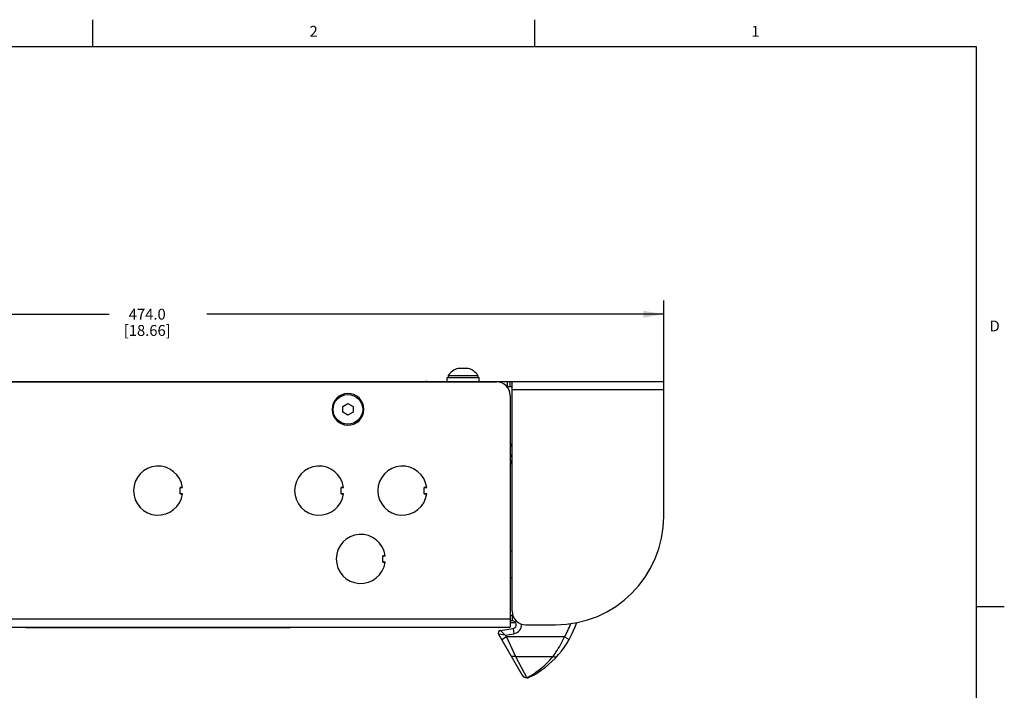
# Model space of a CAD drawing. Units: inches. Extents: x 0.5 to 33.6, y 0.5 to 21.6.
# Drawn here: x 24.5 to 33.6, y 15.4 to 21.6 of the extents above; entities that cross this region are included whole.
import ezdxf

# ---------------------------------------------------------------- set-up
doc = ezdxf.new("R2010")
doc.units = ezdxf.units.IN
doc.header["$LTSCALE"] = 1.87
doc.header["$MEASUREMENT"] = 0
doc.layers.get('0').update_dxf_attribs({"linetype": 'CONTINUOUS'})
for name, color, linetype in [('02___PRT_ALL_AXES', 7, 'CONTINUOUS'), ('AXIS', 7, 'CONTINUOUS'), ('DRIVEN_DIMS', 7, 'CONTINUOUS')]:
    doc.layers.add(name, color=color, linetype=linetype)
doc.styles.add('TEXTSTYLE_2', font='txt', dxfattribs={"width": 0.8})
doc.dimstyles.new('DIMSTYLE_1', dxfattribs={"dimtxt": 0.1, "dimasz": 0.1875, "dimexe": 0.125, "dimexo": 0.0625, "dimgap": 0.1, "dimtad": 0, "dimtih": 1, "dimtoh": 1, "dimdec": 1, "dimlfac": 2, "dimzin": 4, "dimdsep": 46, "dimtxsty": 'STANDARD', "dimblk": '_FILLED', "dimblk1": '_FILLED', "dimblk2": '_FILLED', "dimcen": 0.09, "dimadec": 0, "dimazin": 0, "dimtp": 0.005, "dimtm": 0.005, "dimtfac": 1, "dimtdec": 1, "dimtofl": 0, "dimtmove": 0, "dimatfit": 3, "dimldrblk": '_FILLED', "dimfxl": 1, "dimtolj": 1, "dimtzin": 4, "dimarcsym": 0})

# ---------------------------------------------------------------- blocks, each defined once
blk = doc.blocks.new('_FILLED')
at = {"color": 0, "linetype": 'BYBLOCK'}
blk.add_solid([(0, 0), (-1, 0.167), (-1, -0.167)], dxfattribs=at)
blk = doc.blocks.new('*D6')
at = {"layer": 'DRIVEN_DIMS', "color": 7, "linetype": 'CONTINUOUS'}
for p, q in [((21.1352, 18.2334), (21.1352, 18.9942)), ((30.4659, 18.2334), (30.4659, 18.9942)), ((21.1352, 18.8692), (25.3506, 18.8692)), ((30.4659, 18.8692), (26.2506, 18.8692))]:
    blk.add_line(p, q, dxfattribs=at)
at = {"layer": 'DRIVEN_DIMS', "color": 7, "linetype": 'CONTINUOUS', "xscale": 0.1875, "yscale": 0.1875, "zscale": 0.1875, "rotation": 180}
blk.add_blockref('_FILLED', (21.1352, 18.8692), dxfattribs=at)
at = {"layer": 'DRIVEN_DIMS', "color": 7, "linetype": 'CONTINUOUS', "xscale": 0.1875, "yscale": 0.1875, "zscale": 0.1875}
blk.add_blockref('_FILLED', (30.4659, 18.8692), dxfattribs=at)
at = {"layer": 'DRIVEN_DIMS', "color": 7, "linetype": 'CONTINUOUS', "insert": (25.7006, 18.9192), "char_height": 0.1, "width": 0.7, "attachment_point": 2, "line_spacing_factor": 0.9}
blk.add_mtext('474.0\\P[18.66]', dxfattribs=at)

msp = doc.modelspace()

# ---------------------------------------------------------------- linework, layer by layer
at = {"color": 7, "linetype": 'CONTINUOUS'}
for p, q in [((25.19789, 21.33601), (25.19789, 21.58601)), ((29.27634, 21.33541), (29.27634, 21.58541)), ((33.35198, 21.33668), (0.73649, 21.33668)), ((33.35198, 0.7035), (33.35198, 21.33668)), ((28.56853, 18.36694), (28.56853, 18.36916)), ((28.66253, 18.36916), (28.66253, 18.36694)), ((28.46903, 18.28616), (28.76201, 18.28616)), ((28.46903, 18.24716), (28.46903, 18.28616)), ((28.76201, 18.24716), (28.76201, 18.28616)), ((21.13522, 18.24716), (30.46592, 18.24716)), ((22.67754, 18.2452), (28.9236, 18.2452)), ((28.2837, 18.2452), (28.2837, 18.24716)), ((28.3062, 18.2452), (28.3062, 18.24716)), ((29.01692, 18.20216), (29.06829, 18.20216)), ((29.02329, 18.24716), (29.02329, 18.20216)), ((29.04579, 18.24716), (29.04579, 18.20216)), ((29.06829, 16.12807), (29.06829, 18.23807)), ((30.46592, 17.00307), (30.46592, 18.24716)), ((29.0486, 18.1202), (29.0486, 15.98142)), ((30.46592, 18.17086), (29.06829, 18.17086)), ((27.50554, 18.01839), (27.55254, 18.04553)), ((27.50554, 17.96412), (27.50554, 18.01839)), ((27.55254, 18.04553), (27.59954, 18.01839)), ((27.59954, 18.01839), (27.59954, 17.96412)), ((27.6891, 17.99376), (27.69902, 17.99376)), ((27.55254, 17.93699), (27.50554, 17.96412)), ((27.59954, 17.96412), (27.55254, 17.93699)), ((27.69902, 17.98876), (27.6891, 17.98876)), ((29.06829, 17.64467), (29.0486, 17.67877)), ((29.06829, 17.54625), (29.0486, 17.58034)), ((29.05469, 17.51862), (29.0486, 17.52916)), ((26.00333, 17.21173), (26.00333, 17.27079)), ((26.00333, 17.27079), (26.02501, 17.27079)), ((27.48955, 17.27079), (27.51123, 17.27079)), ((27.48955, 17.21173), (27.48955, 17.27079)), ((28.25726, 17.27079), (28.27895, 17.27079)), ((28.25726, 17.21173), (28.25726, 17.27079)), ((26.02501, 17.21173), (26.00333, 17.21173)), ((27.51123, 17.21173), (27.48955, 17.21173)), ((28.27895, 17.21173), (28.25726, 17.21173)), ((27.8734, 16.64086), (27.89509, 16.64086)), ((27.8734, 16.58181), (27.8734, 16.64086)), ((29.0486, 16.6874), (29.06829, 16.6874)), ((27.89509, 16.58181), (27.8734, 16.58181)), ((29.06829, 16.4374), (29.0486, 16.4374)), ((29.07025, 16.08996), (29.0486, 16.08996)), ((29.07025, 16.04075), (29.07025, 16.08996)), ((33.35919, 16.17184), (33.60919, 16.17184)), ((22.55254, 16.05772), (29.0486, 16.05772)), ((29.07025, 16.04075), (29.0486, 16.04075)), ((29.19329, 16.00307), (29.46592, 16.00307)), ((22.55254, 15.98142), (29.0486, 15.98142)), ((28.943, 15.9168), (29.16135, 15.53861)), ((29.00424, 15.90916), (28.943, 15.9168)), ((28.95976, 15.95194), (29.0758, 15.97032)), ((29.00424, 15.90916), (28.95976, 15.95194)), ((29.00424, 15.90916), (29.0835, 15.92171)), ((29.00424, 15.90916), (29.01464, 15.89114)), ((29.0758, 15.97032), (29.0835, 15.92171)), ((29.01464, 15.89114), (28.97202, 15.86653)), ((29.55029, 15.89114), (29.01464, 15.89114)), ((29.01464, 15.89114), (29.09772, 15.71197)), ((29.55029, 15.89114), (29.59301, 15.8667)), ((29.09772, 15.71197), (29.4459, 15.71197)), ((29.09772, 15.71197), (29.20397, 15.51502))]:
    msp.add_line(p, q, dxfattribs=at)
for points in [[(26.02481, 17.27155), (26.0072, 17.27081), (26.00333, 17.27079)], [(27.51103, 17.27155), (27.49342, 17.27081), (27.48955, 17.27079)], [(28.27875, 17.27155), (28.26113, 17.27081), (28.25726, 17.27079)], [(26.00333, 17.21173), (26.00722, 17.21171), (26.02481, 17.21097)], [(27.48955, 17.21173), (27.49344, 17.21171), (27.51103, 17.21097)], [(28.25726, 17.21173), (28.26116, 17.21171), (28.27875, 17.21097)], [(27.89489, 16.64163), (27.87728, 16.64089), (27.8734, 16.64086)], [(27.8734, 16.58181), (27.8773, 16.58179), (27.89489, 16.58105)]]:
    msp.add_lwpolyline(points, dxfattribs=at)
for centre, radius, start, end in [((28.61057, 18.21868), 0.15625, 105.608588, 147.507758), ((28.59175, 18.24598), 0.12317, 97.678618, 100.865383), ((28.59187, 18.24508), 0.12408, 96.141241, 97.679297), ((28.59195, 18.24436), 0.1248, 94.594299, 96.141133), ((28.592, 18.24365), 0.12552, 92.444088, 94.593977), ((28.59203, 18.24318), 0.12599, 91.530797, 92.444772), ((28.59203, 18.24301), 0.12615, 88.464186, 91.53069), ((28.59203, 18.24317), 0.126, 87.621406, 88.464052), ((28.59206, 18.24364), 0.12553, 85.401022, 87.622175), ((28.59211, 18.24436), 0.1248, 83.861948, 85.400616), ((28.59219, 18.24508), 0.12408, 82.316817, 83.861855), ((28.59235, 18.24621), 0.12294, 79.131644, 82.320446), ((28.63875, 18.24598), 0.12317, 97.682516, 100.865394), ((28.63887, 18.24508), 0.12408, 96.138146, 97.683184), ((28.63895, 18.24436), 0.1248, 94.599383, 96.138052), ((28.63901, 18.24364), 0.12553, 92.377826, 94.598977), ((28.63903, 18.24317), 0.126, 91.535947, 92.378594), ((28.63903, 18.24301), 0.12615, 88.469311, 91.535813), ((28.63903, 18.24318), 0.12599, 87.555227, 88.469204), ((28.63906, 18.24365), 0.12552, 85.406024, 87.555911), ((28.63911, 18.24436), 0.1248, 83.858867, 85.405702), ((28.63919, 18.24508), 0.12408, 82.320702, 83.858758), ((28.63935, 18.24621), 0.12294, 79.131648, 82.324351), ((28.62049, 18.21868), 0.15625, 32.492242, 74.391412), ((28.9236, 18.1202), 0.125, 0, 90), ((27.55254, 17.99126), 0.1465, 0.977791, 359.022209), ((25.80057, 17.24126), 0.22638, 7.494717, 352.505283), ((27.28679, 17.24126), 0.22638, 7.494717, 352.505283), ((28.05451, 17.24126), 0.22638, 7.494717, 352.505283), ((29.02911, 17.50386), 0.02953, 311.426428, 30), ((29.46592, 17.00307), 1, 270, 360), ((27.67065, 16.61134), 0.22638, 7.494717, 352.505283), ((29.06294, 16.65787), 0.02953, 79.536465, 90), ((29.19329, 16.12807), 0.125, 180, 270), ((29.07025, 16.00531), 0.08465, 87.165548, 90), ((29.07025, 16.00531), 0.03543, 279, 90), ((29.07025, 16.00531), 0.08465, 279, 2.629527), ((28.83354, 16.30126), 0.875, 296.651857, 341.563564), ((28.83354, 16.30126), 0.82579, 330.222108, 339.733538), ((28.96346, 15.92861), 0.02362, 99.000578, 209.999422), ((29.20397, 15.56321), 0.04921, 210, 296.651857)]:
    msp.add_arc(centre, radius, start, end, dxfattribs=at)
for points, knots in [([(28.2837, 18.24716), (28.27976, 18.24716), (28.27351, 18.2473), (28.26697, 18.24645), (28.26489, 18.24528)], [0, 0, 0, 0, 0.622232, 1, 1, 1, 1]), ([(29.04579, 18.24716), (29.04939, 18.24716), (29.05528, 18.24717), (29.0629, 18.24665), (29.06774, 18.24315), (29.06829, 18.23971), (29.06829, 18.23807)], [0, 0, 0, 0, 0.3942336, 0.6490849, 0.8203095, 1, 1, 1, 1]), ([(29.04579, 18.20216), (29.05058, 18.20216), (29.05652, 18.20237), (29.06829, 18.20139), (29.06829, 18.19843)], [0, 0, 0, 0, 0.6189171, 1, 1, 1, 1]), ([(29.4459, 15.71197), (29.45497, 15.72445), (29.49432, 15.78136), (29.52785, 15.8423), (29.55029, 15.89114)], [0, 0, 0, 0, 0.2230188, 1, 1, 1, 1]), ([(29.09772, 15.71197), (29.09332, 15.71073), (29.08466, 15.70923), (29.0722, 15.71019), (29.06174, 15.71452), (29.05676, 15.71976), (29.0551, 15.72263)], [0, 0, 0, 0, 0.2920472, 0.555464, 0.7881327, 1, 1, 1, 1]), ([(29.20397, 15.51502), (29.24375, 15.53638), (29.3317, 15.59363), (29.40763, 15.66669), (29.4459, 15.71197)], [0, 0, 0, 0, 0.432378, 1, 1, 1, 1]), ([(29.4459, 15.71197), (29.44943, 15.71042), (29.45637, 15.70807), (29.46668, 15.70705), (29.47576, 15.70889), (29.48059, 15.71223), (29.4824, 15.71422)], [0, 0, 0, 0, 0.2979527, 0.5619246, 0.7920494, 1, 1, 1, 1]), ([(29.16135, 15.53861), (29.16553, 15.53136), (29.17822, 15.51888), (29.1955, 15.51482), (29.20397, 15.51502)], [0, 0, 0, 0, 0.4969062, 1, 1, 1, 1]), ([(29.20397, 15.51502), (29.20776, 15.51473), (29.21541, 15.51508), (29.22268, 15.51755), (29.22604, 15.51923)], [0, 0, 0, 0, 0.5032089, 1, 1, 1, 1])]:
    msp.add_open_spline(points, degree=3, knots=knots, dxfattribs=at)
at = {"layer": '02___PRT_ALL_AXES', "color": 7, "linetype": 'CONTINUOUS'}
for p, q in [((28.47878, 18.30261), (28.75228, 18.30261)), ((28.47878, 18.30261), (28.47878, 18.28616)), ((28.75228, 18.30261), (28.75228, 18.28616))]:
    msp.add_line(p, q, dxfattribs=at)
msp.add_circle((27.55254, 17.99126), 0.13675, dxfattribs=at)
for centre, start, end in [((28.61057, 18.21868), 105.608588, 147.507758), ((28.62049, 18.21868), 32.492242, 74.391412)]:
    msp.add_arc(centre, 0.15625, start, end, dxfattribs=at)
at = {"layer": 'AXIS', "color": 7, "linetype": 'CONTINUOUS'}
for p, q in [((29.10219, 16.02067), (29.0486, 16.02067)), ((24.58049, 15.98142), (24.58049, 15.97642)), ((27.02049, 15.97642), (24.58049, 15.97642)), ((24.63049, 15.98142), (24.63049, 15.97642)), ((26.97049, 15.98142), (26.97049, 15.97642)), ((27.02049, 15.98142), (27.02049, 15.97642))]:
    msp.add_line(p, q, dxfattribs=at)

# ---------------------------------------------------------------- texts
at = {"color": 7, "linetype": 'CONTINUOUS', "char_height": 0.1, "width": 0.08, "line_spacing_factor": 0.9, "style": 'TEXTSTYLE_2'}
for s, insert, attachment_point in [('2', (27.23612, 21.52905), 2), ('1', (31.31238, 21.52905), 2), ('D', (33.47363, 18.8107), 1)]:
    msp.add_mtext(s, dxfattribs=dict(at, insert=insert, attachment_point=attachment_point))

# ---------------------------------------------------------------- dimensions: what is measured, and where the dimension line sits
at = {"layer": 'DRIVEN_DIMS', "color": 7, "linetype": 'CONTINUOUS'}
dim = msp.add_linear_dim(base=(30.46592, 18.86916), p1=(21.13522, 18.17086), p2=(30.46592, 18.17086), dimstyle='DIMSTYLE_1', dxfattribs=at)
dim.commit()
dim.dimension.update_dxf_attribs({"geometry": '*D6', "text_midpoint": (25.80057, 18.79416), "dimtype": 160})

doc.saveas('drawing.dxf')
